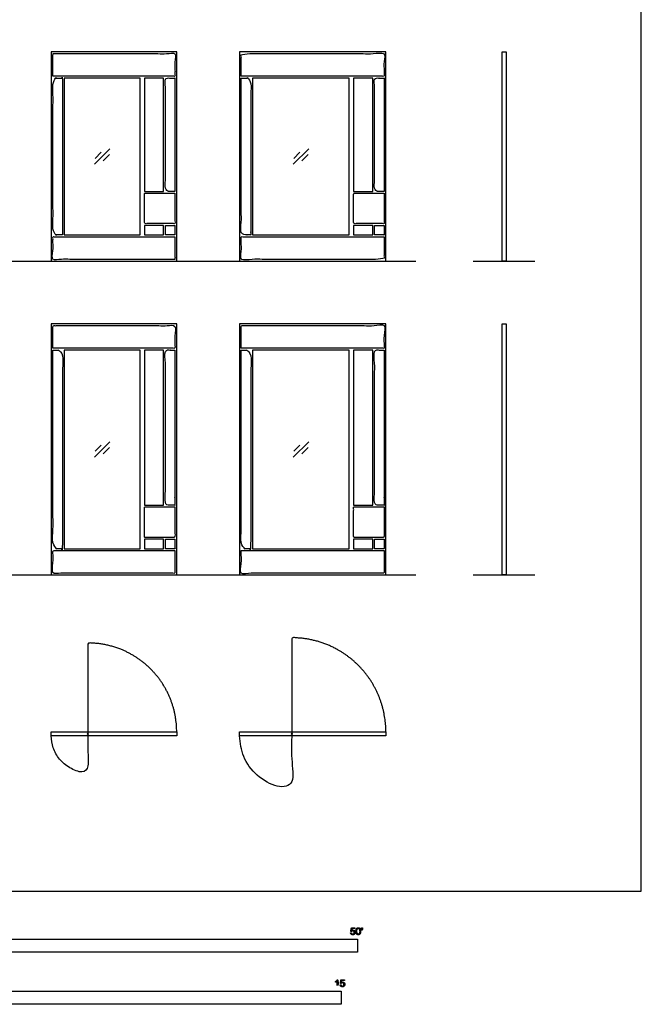
# Model space of a CAD drawing. Units: feet. Extents: x 0 to 64, y -10 to 93.
# Drawn here: x 34 to 64, y -5 to 42 of the extents above; entities that cross this region are included whole.
import ezdxf

# ---------------------------------------------------------------- set-up
doc = ezdxf.new("R2010")
doc.units = ezdxf.units.FT
doc.header["$MEASUREMENT"] = 0
for name, color, linetype, true_color in [('2D$AG-BUILDINGS', 7, 'Continuous', 0x66ccff), ('2D$AG-DETAILS', 7, 'Continuous', 0x66ffff), ('2D$AG-DETAILS-DIAGRAM', 7, 'Continuous', 0xccff66), ('2D$AG-DIAGRAM', 7, 'Continuous', 0xfecc66), ('2D$N-SYMB', 7, 'Continuous', 0x800040), ('2D$X-VPRT', 7, 'Continuous', 0xfb02ff)]:
    doc.layers.add(name, color=color, linetype=linetype, true_color=true_color)

msp = doc.modelspace()

# ---------------------------------------------------------------- linework, layer by layer
at = {"layer": '2D$AG-BUILDINGS'}
for points in [[(41.353, 30.109), (41.353, 40.109), (35.353, 40.109), (35.353, 30.109)], [(51.353, 30.109), (51.353, 40.109), (44.353, 40.109), (44.353, 30.109)], [(56.911, 30.109), (56.911, 40.109), (57.098, 40.109), (57.098, 30.109)], [(39.603, 31.359), (39.603, 38.859), (35.978, 38.859), (35.978, 31.359)], [(39.812, 33.442), (40.728, 33.442), (40.728, 38.859), (39.812, 38.859)], [(49.603, 31.359), (49.603, 38.859), (44.978, 38.859), (44.978, 31.359)], [(49.812, 33.442), (50.728, 33.442), (50.728, 38.859), (49.812, 38.859)], [(40.728, 31.359), (40.728, 31.817), (39.812, 31.817), (39.812, 31.359)], [(50.728, 31.359), (50.728, 31.817), (49.812, 31.817), (49.812, 31.359)], [(41.353, 15.109), (41.353, 27.109), (35.353, 27.109), (35.353, 15.109)], [(51.353, 15.109), (51.353, 27.109), (44.353, 27.109), (44.353, 15.109)], [(56.911, 15.109), (56.911, 27.109), (57.098, 27.109), (57.098, 15.109)], [(39.603, 16.359), (39.603, 25.859), (35.978, 25.859), (35.978, 16.359)], [(39.812, 18.442), (40.728, 18.442), (40.728, 25.859), (39.812, 25.859)], [(49.603, 16.359), (49.603, 25.859), (44.978, 25.859), (44.978, 16.359)], [(49.812, 18.442), (50.728, 18.442), (50.728, 25.859), (49.812, 25.859)], [(40.728, 16.359), (40.728, 16.817), (39.812, 16.817), (39.812, 16.359)], [(50.728, 16.359), (50.728, 16.817), (49.812, 16.817), (49.812, 16.359)], [(35.353, 7.421), (35.353, 7.609), (41.353, 7.609), (41.353, 7.421)], [(44.353, 7.421), (44.353, 7.609), (51.353, 7.609), (51.353, 7.421)]]:
    msp.add_lwpolyline(points, close=True, dxfattribs=at)
for centre in [(37.103, 7.515), (46.853, 7.515)]:
    msp.add_circle(centre, 0.0246, dxfattribs=at)
for points, knots in [([(35.437, 38.942), (38.353, 38.942), (41.27, 38.942), (41.27, 39.484), (41.27, 40.025), (38.353, 40.025), (35.437, 40.025), (35.437, 39.484), (35.437, 38.942)], [-933.143448, -933.143448, -933.143448, -780.743448, -780.743448, -757.629448, -757.629448, -639.096115, -639.096115, -615.982115, -615.982115, -615.982115]), ([(44.437, 38.942), (47.853, 38.942), (51.27, 38.942), (51.27, 39.484), (51.27, 40.025), (47.853, 40.025), (44.437, 40.025), (44.437, 39.484), (44.437, 38.942)], [-933.143448, -933.143448, -933.143448, -780.743448, -780.743448, -757.629448, -757.629448, -638.612305, -638.612305, -615.498305, -615.498305, -615.498305]), ([(35.895, 31.359), (35.895, 35.109), (35.895, 38.859), (35.666, 38.859), (35.437, 38.859), (35.437, 35.109), (35.437, 31.359), (35.666, 31.359), (35.895, 31.359)], [-1117.775172, -1117.775172, -1117.775172, -950.135172, -950.135172, -935.683448, -935.683448, -775.663448, -775.663448, -761.211724, -761.211724, -761.211724]), ([(41.27, 33.442), (41.27, 36.15), (41.27, 38.859), (41.041, 38.859), (40.812, 38.859), (40.812, 36.15), (40.812, 33.442), (41.041, 33.442), (41.27, 33.442)], [71.12, 71.12, 71.12, 186.69, 186.69, 201.141724, 201.141724, 305.281724, 305.281724, 319.251724, 319.251724, 319.251724]), ([(44.437, 38.859), (44.437, 35.109), (44.437, 31.359), (44.666, 31.359), (44.895, 31.359), (44.895, 35.109), (44.895, 38.859), (44.666, 38.859), (44.437, 38.859)], [355.491143, 355.491143, 355.491143, 515.511143, 515.511143, 529.962867, 529.962867, 697.602867, 697.602867, 712.054591, 712.054591, 712.054591]), ([(51.27, 33.442), (51.27, 36.15), (51.27, 38.859), (51.041, 38.859), (50.812, 38.859), (50.812, 36.15), (50.812, 33.442), (51.041, 33.442), (51.27, 33.442)], [71.12, 71.12, 71.12, 186.69, 186.69, 201.141724, 201.141724, 305.281724, 305.281724, 319.251724, 319.251724, 319.251724]), ([(41.27, 33.359), (40.541, 33.359), (39.812, 33.359), (39.812, 32.63), (39.812, 31.9), (40.541, 31.9), (41.27, 31.9), (41.27, 32.63), (41.27, 33.359)], [-643.101724, -643.101724, -643.101724, -598.651724, -598.651724, -554.201724, -554.201724, -509.751724, -509.751724, -478.636724, -478.636724, -478.636724]), ([(51.27, 33.359), (50.541, 33.359), (49.812, 33.359), (49.812, 32.63), (49.812, 31.9), (50.541, 31.9), (51.27, 31.9), (51.27, 32.63), (51.27, 33.359)], [-643.101724, -643.101724, -643.101724, -598.651724, -598.651724, -554.201724, -554.201724, -509.751724, -509.751724, -478.636724, -478.636724, -478.636724]), ([(41.27, 31.359), (41.27, 31.588), (41.27, 31.817), (41.041, 31.817), (40.812, 31.817), (40.812, 31.588), (40.812, 31.359), (41.041, 31.359), (41.27, 31.359)], [26.67, 26.67, 26.67, 36.449, 36.449, 50.419, 50.419, 64.389, 64.389, 78.840724, 78.840724, 78.840724]), ([(51.27, 31.817), (51.041, 31.817), (50.812, 31.817), (50.812, 31.588), (50.812, 31.359), (51.041, 31.359), (51.27, 31.359), (51.27, 31.588), (51.27, 31.817)], [-507.211724, -507.211724, -507.211724, -493.241724, -493.241724, -479.271724, -479.271724, -464.82, -464.82, -455.041, -455.041, -455.041]), ([(41.27, 31.275), (38.353, 31.275), (35.437, 31.275), (35.437, 30.734), (35.437, 30.192), (38.353, 30.192), (41.27, 30.192), (41.27, 30.734), (41.27, 31.275)], [-462.28, -462.28, -462.28, -309.88, -309.88, -286.766, -286.766, -168.232667, -168.232667, -145.118667, -145.118667, -145.118667]), ([(51.27, 31.275), (47.853, 31.275), (44.437, 31.275), (44.437, 30.734), (44.437, 30.192), (47.853, 30.192), (51.27, 30.192), (51.27, 30.734), (51.27, 31.275)], [-462.28, -462.28, -462.28, -309.88, -309.88, -286.766, -286.766, -167.748857, -167.748857, -144.634857, -144.634857, -144.634857]), ([(35.437, 25.942), (38.353, 25.942), (41.27, 25.942), (41.27, 26.484), (41.27, 27.025), (38.353, 27.025), (35.437, 27.025), (35.437, 26.484), (35.437, 25.942)], [-933.143448, -933.143448, -933.143448, -780.743448, -780.743448, -761.481782, -761.481782, -642.948448, -642.948448, -623.686782, -623.686782, -623.686782]), ([(44.437, 25.942), (47.853, 25.942), (51.27, 25.942), (51.27, 26.484), (51.27, 27.025), (47.853, 27.025), (44.437, 27.025), (44.437, 26.484), (44.437, 25.942)], [-933.143448, -933.143448, -933.143448, -780.743448, -780.743448, -761.481782, -761.481782, -642.464639, -642.464639, -623.202972, -623.202972, -623.202972]), ([(35.437, 25.859), (35.437, 21.109), (35.437, 16.359), (35.666, 16.359), (35.895, 16.359), (35.895, 21.109), (35.895, 25.859), (35.666, 25.859), (35.437, 25.859)], [351.155, 351.155, 351.155, 520.065, 520.065, 534.516724, 534.516724, 702.156724, 702.156724, 716.608448, 716.608448, 716.608448]), ([(41.27, 25.859), (41.041, 25.859), (40.812, 25.859), (40.812, 22.15), (40.812, 18.442), (41.041, 18.442), (41.27, 18.442), (41.27, 22.15), (41.27, 25.859)], [-778.203448, -778.203448, -778.203448, -763.751724, -763.751724, -659.611724, -659.611724, -645.641724, -645.641724, -513.773391, -513.773391, -513.773391]), ([(44.437, 25.859), (44.437, 21.109), (44.437, 16.359), (44.666, 16.359), (44.895, 16.359), (44.895, 21.109), (44.895, 25.859), (44.666, 25.859), (44.437, 25.859)], [351.63881, 351.63881, 351.63881, 520.54881, 520.54881, 535.000534, 535.000534, 702.640534, 702.640534, 717.092258, 717.092258, 717.092258]), ([(51.27, 25.859), (51.041, 25.859), (50.812, 25.859), (50.812, 22.15), (50.812, 18.442), (51.041, 18.442), (51.27, 18.442), (51.27, 22.15), (51.27, 25.859)], [-778.203448, -778.203448, -778.203448, -763.751724, -763.751724, -659.611724, -659.611724, -645.641724, -645.641724, -513.773391, -513.773391, -513.773391]), ([(41.27, 18.359), (40.541, 18.359), (39.812, 18.359), (39.812, 17.63), (39.812, 16.9), (40.541, 16.9), (41.27, 16.9), (41.27, 17.63), (41.27, 18.359)], [-643.101724, -643.101724, -643.101724, -598.651724, -598.651724, -554.201724, -554.201724, -509.751724, -509.751724, -483.822557, -483.822557, -483.822557]), ([(51.27, 18.359), (50.541, 18.359), (49.812, 18.359), (49.812, 17.63), (49.812, 16.9), (50.541, 16.9), (51.27, 16.9), (51.27, 17.63), (51.27, 18.359)], [-643.101724, -643.101724, -643.101724, -598.651724, -598.651724, -554.201724, -554.201724, -509.751724, -509.751724, -483.822557, -483.822557, -483.822557]), ([(41.27, 16.817), (41.041, 16.817), (40.812, 16.817), (40.812, 16.588), (40.812, 16.359), (41.041, 16.359), (41.27, 16.359), (41.27, 16.588), (41.27, 16.817)], [-507.211724, -507.211724, -507.211724, -493.241724, -493.241724, -479.271724, -479.271724, -464.82, -464.82, -456.670833, -456.670833, -456.670833]), ([(51.27, 16.817), (51.041, 16.817), (50.812, 16.817), (50.812, 16.588), (50.812, 16.359), (51.041, 16.359), (51.27, 16.359), (51.27, 16.588), (51.27, 16.817)], [-507.211724, -507.211724, -507.211724, -493.241724, -493.241724, -479.271724, -479.271724, -464.82, -464.82, -456.670833, -456.670833, -456.670833]), ([(41.27, 16.275), (38.353, 16.275), (35.437, 16.275), (35.437, 15.734), (35.437, 15.192), (38.353, 15.192), (41.27, 15.192), (41.27, 15.734), (41.27, 16.275)], [-462.28, -462.28, -462.28, -309.88, -309.88, -290.618333, -290.618333, -172.085, -172.085, -152.823333, -152.823333, -152.823333]), ([(51.27, 16.275), (47.853, 16.275), (44.437, 16.275), (44.437, 15.734), (44.437, 15.192), (47.853, 15.192), (51.27, 15.192), (51.27, 15.734), (51.27, 16.275)], [-462.28, -462.28, -462.28, -309.88, -309.88, -290.618333, -290.618333, -171.60119, -171.60119, -152.339524, -152.339524, -152.339524])]:
    msp.add_open_spline(points, degree=2, knots=knots, dxfattribs=at)
at = {"layer": '2D$AG-DETAILS'}
for p, q in [((37.448, 35.019), (37.744, 35.315)), ((46.948, 35.019), (47.244, 35.315)), ((38.134, 35.199), (37.837, 34.902)), ((47.634, 35.199), (47.337, 34.902)), ((37.448, 21.019), (37.744, 21.315)), ((38.134, 21.199), (37.837, 20.902)), ((46.948, 21.019), (47.244, 21.315)), ((47.634, 21.199), (47.337, 20.902))]:
    msp.add_line(p, q, dxfattribs=at)
for points in [[(37.419, 34.738), (38.162, 35.48)], [(46.919, 34.738), (47.662, 35.48)], [(37.419, 20.738), (38.162, 21.48)], [(46.919, 20.738), (47.662, 21.48)]]:
    msp.add_lwpolyline(points, dxfattribs=at)
at = {"layer": '2D$AG-DETAILS-DIAGRAM'}
for points, weights, knots in [([(41.353, 7.609), (41.353, 9.369), (40.108, 10.614), (38.864, 11.859), (37.103, 11.859), (37.103, 9.671), (37.103, 8.018), (37.103, 6.546), (37.103, 5.671), (35.353, 5.671), (35.353, 7.421)], [0.99999998428, 0.92387953281, 1, 0.92387952495, 1, 1, 1, 1, 1, 0.707106781187, 1], [0.000008, 0.000008, 0.000008, 75.806635, 75.806635, 151.613269, 151.613269, 244.801907, 244.801907, 254.961907, 254.961907, 270.921198, 270.921198, 270.921198]), ([(51.353, 7.609), (51.353, 9.473), (50.035, 10.791), (48.717, 12.109), (46.853, 12.109), (46.853, 9.792), (46.853, 7.515), (46.853, 6.171), (46.853, 4.921), (44.353, 4.921), (44.353, 7.421)], [1, 0.92387952495, 1, 0.92387952495, 1, 1, 1, 1, 1, 0.707106781187, 1], [606.453038, 606.453038, 606.453038, 682.259673, 682.259673, 758.066307, 758.066307, 851.254946, 851.254946, 861.414946, 861.414946, 877.374236, 877.374236, 877.374236])]:
    msp.add_rational_spline(points, weights, degree=2, knots=knots, dxfattribs=at)
at = {"layer": '2D$AG-DIAGRAM'}
for points in [[(4.921, 30.109), (52.785, 30.109)], [(55.528, 30.109), (58.481, 30.109)], [(4.921, 15.109), (52.785, 15.109)], [(55.528, 15.109), (58.481, 15.109)]]:
    msp.add_lwpolyline(points, dxfattribs=at)
at = {"layer": '2D$N-SYMB'}
for points in [[(30, -2.924), (30, -2.299), (50, -2.299), (50, -2.924)], [(32.808, -5.409), (32.808, -4.784), (49.213, -4.784), (49.213, -5.409)]]:
    msp.add_lwpolyline(points, close=True, dxfattribs=at)
for points, knots in [([(49.667, -1.996), (49.671, -2.038), (49.7, -2.063), (49.729, -2.089), (49.774, -2.089), (49.83, -2.089), (49.862, -2.048), (49.888, -2.015), (49.888, -1.97), (49.888, -1.923), (49.858, -1.892), (49.828, -1.862), (49.785, -1.862), (49.752, -1.862), (49.722, -1.883), (49.731, -1.838), (49.74, -1.793), (49.806, -1.793), (49.873, -1.793), (49.873, -1.774), (49.873, -1.754), (49.79, -1.754), (49.707, -1.754), (49.691, -1.84), (49.675, -1.925), (49.694, -1.928), (49.713, -1.93), (49.722, -1.916), (49.738, -1.907), (49.754, -1.898), (49.774, -1.898), (49.806, -1.898), (49.825, -1.918), (49.845, -1.939), (49.845, -1.974), (49.845, -2.01), (49.824, -2.033), (49.804, -2.055), (49.774, -2.055), (49.75, -2.055), (49.733, -2.039), (49.715, -2.023), (49.71, -1.992), (49.689, -1.994), (49.667, -1.996)], [-29, -29, -29, -28, -28, -27, -27, -26, -26, -25, -25, -24, -24, -23, -23, -22, -22, -21, -21, -20, -20, -19, -19, -18, -18, -17, -17, -16, -16, -15, -15, -14, -14, -13, -13, -12, -12, -11, -11, -10, -10, -9, -9, -8, -8, -7, -7, -7]), ([(49.926, -1.919), (49.926, -2.013), (49.959, -2.054), (49.987, -2.089), (50.035, -2.089), (50.071, -2.089), (50.095, -2.069), (50.119, -2.049), (50.131, -2.013), (50.143, -1.977), (50.143, -1.919), (50.143, -1.869), (50.136, -1.84), (50.128, -1.811), (50.115, -1.79), (50.102, -1.77), (50.082, -1.759), (50.062, -1.748), (50.035, -1.748), (49.998, -1.748), (49.974, -1.768), (49.951, -1.788), (49.938, -1.824), (49.926, -1.86), (49.926, -1.919)], [-12, -12, -12, -11, -11, -10, -10, -9, -9, -8, -8, -7, -7, -6, -6, -5, -5, -4, -4, -3, -3, -2, -2, -1, -1, 0, 0, 0]), ([(49.968, -1.919), (49.968, -2.001), (49.987, -2.028), (50.007, -2.055), (50.035, -2.055), (50.063, -2.055), (50.082, -2.028), (50.101, -2), (50.101, -1.919), (50.101, -1.836), (50.082, -1.809), (50.063, -1.782), (50.034, -1.782), (50.006, -1.782), (49.989, -1.806), (49.968, -1.837), (49.968, -1.919)], [0, 0, 0, 1, 1, 2, 2, 3, 3, 4, 4, 5, 5, 6, 6, 7, 7, 8, 8, 8]), ([(50.197, -1.868), (50.209, -1.868), (50.222, -1.868), (50.227, -1.837), (50.233, -1.806), (50.233, -1.778), (50.233, -1.75), (50.209, -1.75), (50.186, -1.75), (50.186, -1.778), (50.186, -1.806), (50.191, -1.837), (50.197, -1.868)], [-6, -6, -6, -5, -5, -4, -4, -3, -3, -2, -2, -1, -1, 0, 0, 0]), ([(49.023, -4.307), (49.023, -4.437), (49.023, -4.567), (49.044, -4.567), (49.064, -4.567), (49.064, -4.4), (49.064, -4.233), (49.051, -4.233), (49.038, -4.233), (49.027, -4.255), (49.002, -4.278), (48.976, -4.3), (48.942, -4.317), (48.942, -4.336), (48.942, -4.356), (48.961, -4.349), (48.985, -4.335), (49.009, -4.321), (49.023, -4.307)], [0, 0, 0, 0.130311, 0.130311, 0.150761, 0.150761, 0.317996, 0.317996, 0.331175, 0.331175, 1.331175, 1.331175, 2.331175, 2.331175, 3.331175, 3.331175, 4.331175, 4.331175, 5.331175, 5.331175, 5.331175]), ([(49.169, -4.48), (49.173, -4.522), (49.202, -4.548), (49.231, -4.573), (49.276, -4.573), (49.331, -4.573), (49.364, -4.533), (49.39, -4.5), (49.39, -4.455), (49.39, -4.407), (49.36, -4.377), (49.33, -4.347), (49.286, -4.347), (49.253, -4.347), (49.223, -4.367), (49.232, -4.323), (49.241, -4.278), (49.308, -4.278), (49.374, -4.278), (49.374, -4.258), (49.374, -4.239), (49.291, -4.239), (49.209, -4.239), (49.192, -4.324), (49.176, -4.41), (49.195, -4.412), (49.215, -4.415), (49.224, -4.401), (49.24, -4.392), (49.256, -4.383), (49.275, -4.383), (49.307, -4.383), (49.327, -4.403), (49.346, -4.423), (49.346, -4.458), (49.346, -4.495), (49.326, -4.517), (49.306, -4.539), (49.276, -4.539), (49.251, -4.539), (49.234, -4.524), (49.217, -4.508), (49.212, -4.477), (49.19, -4.478), (49.169, -4.48)], [-29, -29, -29, -28, -28, -27, -27, -26, -26, -25, -25, -24, -24, -23, -23, -22, -22, -21, -21, -20, -20, -19, -19, -18, -18, -17, -17, -16, -16, -15, -15, -14, -14, -13, -13, -12, -12, -11, -11, -10, -10, -9, -9, -8, -8, -7, -7, -7])]:
    msp.add_open_spline(points, degree=2, knots=knots, dxfattribs=at)
at = {"layer": '2D$X-VPRT'}
msp.add_lwpolyline([(0, 0), (63.566, 0), (63.566, 68.03), (0, 68.03)], close=True, dxfattribs=at)

doc.saveas('drawing.dxf')
